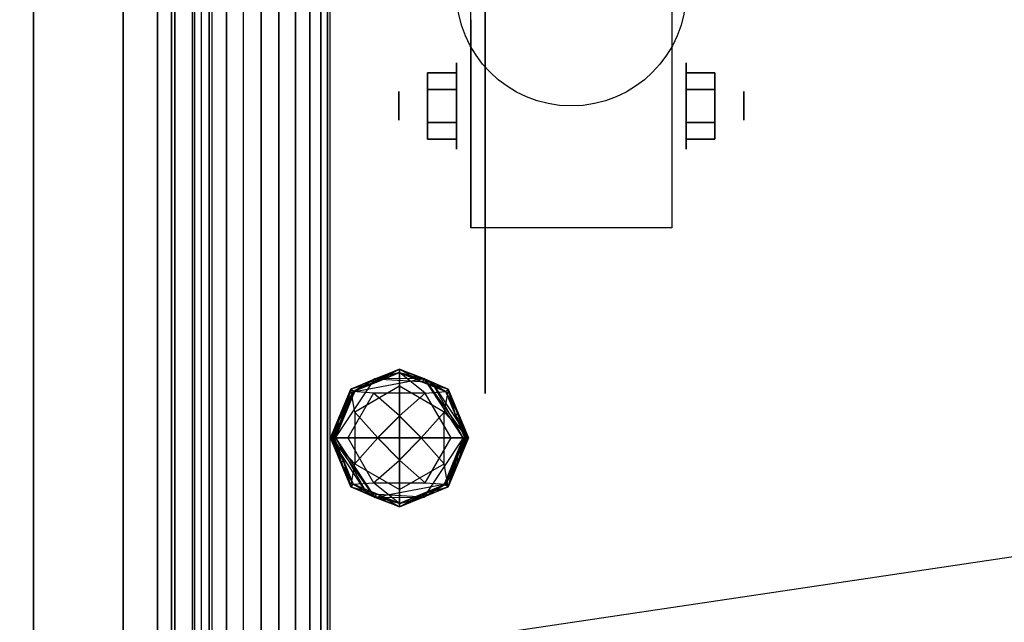
# Model space of a CAD drawing. Extents: x -132 to 102, y -22 to 28.
# Drawn here: x 46 to 53, y 7 to 12 of the extents above; entities that cross this region are included whole.
import ezdxf

# ---------------------------------------------------------------- set-up
doc = ezdxf.new("R2010")
doc.units = 0
doc.layers.get('DEFPOINTS').update_dxf_attribs({"linetype": 'CONTINUOUS'})
for name, color, linetype in [('3D', 254, 'CONTINUOUS'), ('3D-BLACK', 250, 'CONTINUOUS'), ('3D-CART-BODY', 42, 'CONTINUOUS'), ('3D-CART-TRIM', 5, 'CONTINUOUS'), ('3D-FLAT', 7, 'CONTINUOUS'), ('3D-GLASS-EDGE', 251, 'CONTINUOUS'), ('3D-GLASS-FACE', 9, 'CONTINUOUS'), ('3D-NON', 7, 'CONTINUOUS')]:
    doc.layers.add(name, color=color, linetype=linetype)

msp = doc.modelspace()

# ---------------------------------------------------------------- linework, layer by layer
at = {"layer": '3D', "extrusion": (1, 0, 0)}
for centre, radius in [((11.1667, 2.0833, 49.1667), 0.3125), ((11.1667, 2.0833, 48.75), 0.1042)]:
    msp.add_circle(centre, radius, dxfattribs=at)
at = {"layer": '3D', "extrusion": (-1, 0, 0)}
for centre, radius in [((-11.1667, 2.0833, -50.8335), 0.3125), ((-11.1667, 2.0833, -51.2502), 0.1042)]:
    msp.add_circle(centre, radius, dxfattribs=at)
for centre in [(-11.1667, 2.0833, -49.2708), (-11.1667, 2.0833, -50.7292)]:
    msp.add_arc(centre, 0.8839, 225, 0, dxfattribs=at)
at = {"layer": '3D'}
for points, invisible_edges in [([(47.75, 14, 54.7305), (47.6206, 13.983, 54.7134), (47.6206, -3.983, 54.7134), (47.75, -4, 54.7305)], 1), ([(47.8794, 13.983, 54.7134), (47.75, 14, 54.7305), (47.75, -4, 54.7305), (47.8794, -3.983, 54.7134)], 11), ([(47.5, 13.933, 54.6635), (47.3964, 13.8536, 54.584), (47.3964, -3.8536, 54.584), (47.5, -3.933, 54.6635)], 11), ([(47.6206, 13.983, 54.7134), (47.5, 13.933, 54.6635), (47.5, -3.933, 54.6635), (47.6206, -3.983, 54.7134)], 9), ([(48, 13.933, 54.6635), (47.8794, 13.983, 54.7134), (47.8794, -3.983, 54.7134), (48, -3.933, 54.6635)], 1), ([(48.1036, 13.8536, 54.584), (48, 13.933, 54.6635), (48, -3.933, 54.6635), (48.1036, -3.8536, 54.584)], 11), ([(47.3964, 13.8536, 54.584), (47.317, 13.75, 54.4805), (47.317, -3.75, 54.4805), (47.3964, -3.8536, 54.584)], 1), ([(48.183, 13.75, 54.4805), (48.1036, 13.8536, 54.584), (48.1036, -3.8536, 54.584), (48.183, -3.75, 54.4805)], 9), ([(47.317, 13.75, 54.4805), (47.267, 13.6294, 54.3599), (47.267, -3.6294, 54.3599), (47.317, -3.75, 54.4805)], 9), ([(48.233, 13.6294, 54.3599), (48.183, 13.75, 54.4805), (48.183, -3.75, 54.4805), (48.233, -3.6294, 54.3599)], 1), ([(47.25, -3.5, 54.2305), (47.267, -3.6294, 54.3599), (47.267, 13.6294, 54.3599), (47.25, 13.5, 54.2305)], 6), ([(48.25, 13.5, 54.2305), (48.233, 13.6294, 54.3599), (48.233, -3.6294, 54.3599), (48.25, -3.5, 54.2305)], 11), ([(47.25, 13.5, 54.2305), (47.267, 13.3706, 54.1011), (47.267, -3.3706, 54.1011), (47.25, -3.5, 54.2305)], 11), ([(48.25, -3.5, 54.2305), (48.233, -3.3706, 54.1011), (48.233, 13.3706, 54.1011), (48.25, 13.5, 54.2305)], 6), ([(47.267, 13.3706, 54.1011), (47.317, 13.25, 53.9805), (47.317, -3.25, 53.9805), (47.267, -3.3706, 54.1011)], 1), ([(48.183, 13.25, 53.9805), (48.233, 13.3706, 54.1011), (48.233, -3.3706, 54.1011), (48.183, -3.25, 53.9805)], 1), ([(47.317, 13.25, 53.9805), (47.3964, 13.1464, 53.8769), (47.3964, -3.1464, 53.8769), (47.317, -3.25, 53.9805)], 11), ([(48.1036, -3.1464, 53.8769), (48.1036, 13.1464, 53.8769), (48.183, 13.25, 53.9805), (48.183, -3.25, 53.9805)], 6), ([(47.3964, 13.1464, 53.8769), (47.5, 13.067, 53.7975), (47.5, -3.067, 53.7975), (47.3964, -3.1464, 53.8769)], 3), ([(48, -3.067, 53.7975), (48, 13.067, 53.7975), (48.1036, 13.1464, 53.8769), (48.1036, -3.1464, 53.8769)], 7), ([(47.5, 13.067, 53.7975), (47.6206, 13.017, 53.7475), (47.6206, -3.017, 53.7475), (47.5, -3.067, 53.7975)], 1), ([(47.8794, 13.017, 53.7475), (48, 13.067, 53.7975), (48, -3.067, 53.7975), (47.8794, -3.017, 53.7475)], 1), ([(47.75, -3, 53.7305), (47.6206, -3.017, 53.7475), (47.6206, 13.017, 53.7475), (47.75, 13, 53.7305)], 6), ([(47.75, 13, 53.7305), (47.8794, 13.017, 53.7475), (47.8794, -3.017, 53.7475), (47.75, -3, 53.7305)], 11), ([(48.4008, 9.1139, 55.4055), (48.4008, 9.1139, 55.5305), (48.7541, 9.2603, 55.5305), (48.7541, 9.2603, 55.4055)], 6), ([(48.4008, 9.114, 54.4105), (48.4008, 9.114, 54.943), (48.7541, 9.2603, 54.943), (48.7541, 9.2603, 54.4105)], 1), ([(48.4296, 9.098, 54.2949), (48.4008, 9.114, 54.4105), (48.7541, 9.2603, 54.4105)], 3), ([(48.4008, 9.114, 53.868), (48.4008, 9.114, 54.0355), (48.7541, 9.2603, 54.0355), (48.7541, 9.2603, 53.868)], 3), ([(48.7541, 9.2603, 54.4105), (48.9326, 9.1915, 54.2819), (48.4296, 9.098, 54.2949)], 14), ([(48.5765, 9.1895, 54.1862), (48.9888, 9.1651, 54.1548), (48.7541, 9.2603, 54.0355)], 14), ([(48.5863, 9.1658, 54.968), (48.7541, 9.2603, 54.943), (48.5775, 9.1871, 54.943)], 9), ([(48.5775, 9.1871, 53.868), (48.7541, 9.2353, 53.843), (48.5863, 9.1658, 53.843)], 9), ([(48.7541, 9.2603, 54.943), (48.5863, 9.1658, 54.968), (48.7541, 9.2353, 54.968)], 4), ([(48.7541, 9.2603, 55.4055), (48.7541, 9.2603, 55.5305), (49.1074, 9.1139, 55.5305), (49.1074, 9.1139, 55.4055)], 2), ([(48.7541, 9.2353, 54.968), (48.9308, 9.1871, 54.943), (48.7541, 9.2603, 54.943)], 8), ([(49.1074, 9.114, 54.943), (49.1074, 9.114, 54.4105), (48.7541, 9.2603, 54.4105), (48.7541, 9.2603, 54.943)], 5), ([(48.7541, 9.2603, 54.4105), (49.1074, 9.114, 54.4105), (48.9326, 9.1915, 54.2819)], 15), ([(49.1074, 9.114, 54.0355), (49.1074, 9.114, 53.868), (48.7541, 9.2603, 53.868), (48.7541, 9.2603, 54.0355)], 13), ([(48.7541, 9.2603, 53.868), (48.9219, 9.1658, 53.843), (48.7541, 9.2353, 53.843)], 8), ([(48.9219, 9.1658, 53.843), (48.7541, 9.2603, 53.868), (48.9308, 9.1871, 53.868)], 1), ([(48.9308, 9.1871, 54.943), (48.7541, 9.2353, 54.968), (48.9219, 9.1658, 54.968)], 1), ([(48.4008, 9.114, 54.0355), (48.2913, 8.7607, 54.223), (48.5765, 9.1895, 54.1862)], 9), ([(48.2913, 8.7607, 54.223), (48.4296, 9.098, 54.2949), (48.5765, 9.1895, 54.1862)], 14), ([(48.5775, 9.1871, 54.943), (48.4008, 9.114, 54.943), (48.4185, 9.0963, 54.968)], 14), ([(48.5863, 9.1658, 53.843), (48.4185, 9.0963, 53.843), (48.4008, 9.114, 53.868)], 14), ([(48.9326, 9.1915, 54.2819), (48.9888, 9.1651, 54.1548), (48.5765, 9.1895, 54.1862)], 14), ([(48.9219, 9.1658, 54.968), (49.1074, 9.114, 54.943), (48.9308, 9.1871, 54.943)], 9), ([(48.9308, 9.1871, 53.868), (49.0898, 9.0963, 53.843), (48.9219, 9.1658, 53.843)], 9), ([(49.1074, 9.114, 54.4105), (49.2403, 8.7607, 54.3419), (48.9326, 9.1915, 54.2819)], 2), ([(49.217, 8.7607, 54.223), (48.9888, 9.1651, 54.1548), (48.9326, 9.1915, 54.2819)], 14), ([(48.9888, 9.1651, 54.1548), (49.2538, 8.7607, 54.0355), (49.1074, 9.114, 54.0355)], 12), ([(49.217, 8.7607, 54.223), (49.2538, 8.7607, 54.0355), (48.9888, 9.1651, 54.1548)], 10), ([(48.2679, 8.7607, 54.3419), (48.2545, 8.7607, 54.4105), (48.4008, 9.114, 54.4105)], 14), ([(48.2545, 8.7607, 53.868), (48.2545, 8.7607, 54.0355), (48.4008, 9.114, 54.0355), (48.4008, 9.114, 53.868)], 2), ([(48.4008, 9.1139, 55.5305), (48.4008, 9.1139, 55.4055), (48.2545, 8.7607, 55.4055), (48.2545, 8.7607, 55.5305)], 13), ([(48.2679, 8.7607, 54.3419), (48.4296, 9.098, 54.2949), (48.2913, 8.7607, 54.223)], 7), ([(48.4008, 9.114, 54.943), (48.3123, 8.9002, 54.943), (48.349, 8.9285, 54.968)], 14), ([(48.4185, 9.0963, 53.843), (48.3344, 8.8932, 53.843), (48.3276, 8.9373, 53.868)], 14), ([(48.3794, 8.7607, 54.968), (48.3794, 8.7607, 54.9992), (48.5667, 9.0852, 54.9992), (48.5667, 9.0852, 54.968)], 2), ([(48.4298, 8.9479, 55.3742), (48.4298, 8.9479, 55.4055), (48.7541, 9.1351, 55.4055), (48.7541, 9.1351, 55.3742)], 7), ([(48.7541, 9.1351, 55.3742), (48.7541, 9.1351, 55.4055), (49.0784, 8.9479, 55.4055), (49.0784, 8.9479, 55.3742)], 2), ([(48.9415, 9.0852, 54.968), (48.9415, 9.0852, 54.9992), (49.1289, 8.7607, 54.9992), (49.1289, 8.7607, 54.968)], 3), ([(49.1806, 8.9373, 54.943), (49.1074, 9.114, 54.943), (49.0898, 9.0963, 54.968)], 10), ([(49.1593, 8.9285, 53.843), (49.0898, 9.0963, 53.843), (49.1074, 9.114, 53.868)], 10), ([(49.1806, 8.9373, 54.943), (49.0898, 9.0963, 54.968), (49.1593, 8.9285, 54.968)], 8), ([(49.1074, 9.114, 54.4105), (49.2538, 8.7607, 54.4105), (49.2403, 8.7607, 54.3419)], 9), ([(49.1074, 9.114, 53.868), (49.1074, 9.114, 54.0355), (49.2538, 8.7607, 54.0355), (49.2538, 8.7607, 53.868)], 2), ([(49.1593, 8.9285, 53.843), (49.1074, 9.114, 53.868), (49.1806, 8.9373, 53.868)], 8), ([(49.1074, 9.1139, 55.4055), (49.1074, 9.1139, 55.5305), (49.2537, 8.7607, 55.5305), (49.2537, 8.7607, 55.4055)], 3), ([(49.2538, 8.7607, 54.943), (49.1593, 8.9285, 54.968), (49.2288, 8.7607, 54.968)], 1), ([(49.2288, 8.7607, 53.843), (49.1806, 8.9373, 53.868), (49.2538, 8.7607, 53.868)], 1), ([(48.2795, 8.7607, 54.968), (48.3123, 8.9002, 54.943), (48.2545, 8.7607, 54.943)], 1), ([(48.2545, 8.7607, 53.868), (48.3344, 8.8932, 53.843), (48.2795, 8.7607, 53.843)], 1), ([(48.7541, 8.9179, 55.3742), (48.7541, 8.9179, 55.2804), (48.5968, 8.7607, 55.2804), (48.5968, 8.7607, 55.3742)], 5), ([(48.9138, 8.7607, 55.218), (48.9138, 8.7607, 54.9992), (48.7541, 8.9204, 54.9992), (48.7541, 8.9204, 55.218)], 4), ([(48.4008, 8.4074, 55.4055), (48.4008, 8.4074, 55.5305), (48.2545, 8.7607, 55.5305), (48.2545, 8.7607, 55.4055)], 3), ([(48.2545, 8.7607, 54.943), (48.349, 8.5928, 54.968), (48.2795, 8.7607, 54.968)], 9), ([(48.4008, 8.4073, 54.4105), (48.4008, 8.4073, 54.943), (48.2545, 8.7607, 54.943), (48.2545, 8.7607, 54.4105)], 4), ([(48.4008, 8.4073, 54.4105), (48.2545, 8.7607, 54.4105), (48.2679, 8.7607, 54.3419)], 11), ([(48.5194, 8.3562, 54.1548), (48.2545, 8.7607, 54.0355), (48.4008, 8.4073, 54.0355)], 12), ([(48.2913, 8.7607, 54.223), (48.2545, 8.7607, 54.0355), (48.5194, 8.3562, 54.1548)], 11), ([(48.4008, 8.4073, 53.868), (48.4008, 8.4073, 54.0355), (48.2545, 8.7607, 54.0355), (48.2545, 8.7607, 53.868)], 6), ([(48.2795, 8.7607, 53.843), (48.3276, 8.584, 53.868), (48.2545, 8.7607, 53.868)], 9), ([(48.5756, 8.3298, 54.2819), (48.2679, 8.7607, 54.3419), (48.2913, 8.7607, 54.223)], 6), ([(48.4008, 8.4073, 54.4105), (48.2679, 8.7607, 54.3419), (48.5756, 8.3298, 54.2819)], 2), ([(48.2913, 8.7607, 54.223), (48.5194, 8.3562, 54.1548), (48.5756, 8.3298, 54.2819)], 14), ([(48.5667, 8.4361, 54.968), (48.5667, 8.4361, 54.9992), (48.3794, 8.7607, 54.9992), (48.3794, 8.7607, 54.968)], 7), ([(48.5944, 8.7607, 55.218), (48.5944, 8.7607, 54.9992), (48.7541, 8.6009, 54.9992), (48.7541, 8.6009, 55.218)], 5), ([(48.7541, 8.6034, 55.2804), (48.7541, 8.6034, 55.3742), (48.5968, 8.7607, 55.3742), (48.5968, 8.7607, 55.2804)], 1), ([(48.7541, 8.6034, 55.3742), (48.7541, 8.6034, 55.2804), (48.9114, 8.7607, 55.2804), (48.9114, 8.7607, 55.3742)], 4), ([(48.9138, 8.7607, 54.9992), (48.9138, 8.7607, 55.218), (48.7541, 8.6009, 55.218), (48.7541, 8.6009, 54.9992)], 1), ([(49.1074, 8.4073, 54.0355), (49.217, 8.7607, 54.223), (48.9318, 8.3318, 54.1862)], 9), ([(49.217, 8.7607, 54.223), (49.0786, 8.4233, 54.2949), (48.9318, 8.3318, 54.1862)], 14), ([(49.1289, 8.7607, 54.968), (49.1289, 8.7607, 54.9992), (48.9415, 8.4361, 54.9992), (48.9415, 8.4361, 54.968)], 3), ([(49.2403, 8.7607, 54.3419), (49.0786, 8.4233, 54.2949), (49.217, 8.7607, 54.223)], 15), ([(49.1074, 8.4074, 55.5305), (49.1074, 8.4074, 55.4055), (49.2537, 8.7607, 55.4055), (49.2537, 8.7607, 55.5305)], 13), ([(49.2538, 8.7607, 54.4105), (49.2538, 8.7607, 54.943), (49.1074, 8.4073, 54.943), (49.1074, 8.4073, 54.4105)], 1), ([(49.1074, 8.4073, 54.0355), (49.2538, 8.7607, 54.0355), (49.217, 8.7607, 54.223)], 6), ([(49.2403, 8.7607, 54.3419), (49.2538, 8.7607, 54.4105), (49.1074, 8.4073, 54.4105)], 15), ([(49.2538, 8.7607, 53.868), (49.2538, 8.7607, 54.0355), (49.1074, 8.4073, 54.0355), (49.1074, 8.4073, 53.868)], 3), ([(49.2538, 8.7607, 53.868), (49.1739, 8.6281, 53.843), (49.2288, 8.7607, 53.843)], 9), ([(49.2288, 8.7607, 54.968), (49.196, 8.6211, 54.943), (49.2538, 8.7607, 54.943)], 9), ([(48.3276, 8.584, 54.943), (48.4185, 8.425, 54.968), (48.349, 8.5928, 54.968)], 8), ([(48.349, 8.5928, 53.843), (48.4008, 8.4073, 53.868), (48.3276, 8.584, 53.868)], 8), ([(48.3276, 8.584, 54.943), (48.4008, 8.4073, 54.943), (48.4185, 8.425, 54.968)], 14), ([(48.349, 8.5928, 53.843), (48.4185, 8.425, 53.843), (48.4008, 8.4073, 53.868)], 10), ([(48.7541, 8.3862, 55.3742), (48.7541, 8.3862, 55.4055), (48.4298, 8.5734, 55.4055), (48.4298, 8.5734, 55.3742)], 3), ([(49.0784, 8.5734, 55.3742), (49.0784, 8.5734, 55.4055), (48.7541, 8.3862, 55.4055), (48.7541, 8.3862, 55.3742)], 3), ([(49.0898, 8.425, 53.843), (49.1739, 8.6281, 53.843), (49.1806, 8.584, 53.868)], 14), ([(49.1074, 8.4073, 54.943), (49.196, 8.6211, 54.943), (49.1593, 8.5928, 54.968)], 14), ([(48.7541, 8.2611, 55.4055), (48.7541, 8.2611, 55.5305), (48.4008, 8.4074, 55.5305), (48.4008, 8.4074, 55.4055)], 3), ([(48.5863, 8.3555, 54.968), (48.4008, 8.4073, 54.943), (48.5775, 8.3342, 54.943)], 9), ([(48.4008, 8.4073, 54.943), (48.4008, 8.4073, 54.4105), (48.7541, 8.261, 54.4105), (48.7541, 8.261, 54.943)], 5), ([(48.7541, 8.261, 54.4105), (48.4008, 8.4073, 54.4105), (48.5756, 8.3298, 54.2819)], 15), ([(48.4008, 8.4073, 54.0355), (48.4008, 8.4073, 53.868), (48.7541, 8.261, 53.868), (48.7541, 8.261, 54.0355)], 13), ([(48.5775, 8.3342, 53.868), (48.4185, 8.425, 53.843), (48.5863, 8.3555, 53.843)], 9), ([(48.9318, 8.3318, 54.1862), (48.5194, 8.3562, 54.1548), (48.7541, 8.261, 54.0355)], 14), ([(48.5756, 8.3298, 54.2819), (48.5194, 8.3562, 54.1548), (48.9318, 8.3318, 54.1862)], 14), ([(48.7541, 8.261, 54.4105), (48.5756, 8.3298, 54.2819), (49.0786, 8.4233, 54.2949)], 14), ([(48.5775, 8.3342, 54.943), (48.7541, 8.286, 54.968), (48.5863, 8.3555, 54.968)], 1), ([(48.5863, 8.3555, 53.843), (48.7541, 8.261, 53.868), (48.5775, 8.3342, 53.868)], 1), ([(48.7541, 8.261, 53.868), (48.5863, 8.3555, 53.843), (48.7541, 8.286, 53.843)], 8), ([(49.0786, 8.4233, 54.2949), (49.1074, 8.4073, 54.4105), (48.7541, 8.261, 54.4105)], 3), ([(49.1074, 8.4074, 55.4055), (49.1074, 8.4074, 55.5305), (48.7541, 8.2611, 55.5305), (48.7541, 8.2611, 55.4055)], 2), ([(49.1074, 8.4073, 54.4105), (49.1074, 8.4073, 54.943), (48.7541, 8.261, 54.943), (48.7541, 8.261, 54.4105)], 1), ([(49.1074, 8.4073, 53.868), (49.1074, 8.4073, 54.0355), (48.7541, 8.261, 54.0355), (48.7541, 8.261, 53.868)], 3), ([(48.9219, 8.3555, 54.968), (48.7541, 8.261, 54.943), (48.9308, 8.3342, 54.943)], 9), ([(48.9308, 8.3342, 53.868), (48.7541, 8.286, 53.843), (48.9219, 8.3555, 53.843)], 9), ([(48.9219, 8.3555, 53.843), (49.0898, 8.425, 53.843), (49.1074, 8.4073, 53.868)], 14), ([(48.9308, 8.3342, 54.943), (49.1074, 8.4073, 54.943), (49.0898, 8.425, 54.968)], 14), ([(48.7541, 8.286, 54.968), (48.5775, 8.3342, 54.943), (48.7541, 8.261, 54.943)], 8)]:
    msp.add_3dface(points, dxfattribs=dict(at, invisible_edges=invisible_edges))
for points in [[(48.9583, 11.4072, 2.0833), (49.1667, 11.4072, 2.0833), (49.1667, 11.2869, 2.2917), (48.9583, 11.2869, 2.2917)], [(48.9583, 11.2869, 1.875), (49.1667, 11.2869, 1.875), (49.1667, 11.4072, 2.0833), (48.9583, 11.4072, 2.0833)], [(51.0418, 11.4072, 2.0833), (50.8335, 11.4072, 2.0833), (50.8335, 11.2869, 1.875), (51.0418, 11.2869, 1.875)], [(51.0418, 11.2869, 2.2917), (50.8335, 11.2869, 2.2917), (50.8335, 11.4072, 2.0833), (51.0418, 11.4072, 2.0833)], [(48.9583, 10.9261, 2.0833), (49.1667, 10.9261, 2.0833), (49.1667, 11.0464, 1.875), (48.9583, 11.0464, 1.875)], [(48.9583, 11.0464, 2.2917), (49.1667, 11.0464, 2.2917), (49.1667, 10.9261, 2.0833), (48.9583, 10.9261, 2.0833)], [(51.0418, 10.9261, 2.0833), (50.8335, 10.9261, 2.0833), (50.8335, 11.0464, 2.2917), (51.0418, 11.0464, 2.2917)], [(51.0418, 11.0464, 1.875), (50.8335, 11.0464, 1.875), (50.8335, 10.9261, 2.0833), (51.0418, 10.9261, 2.0833)], [(48.4008, 9.114, 54.0355), (48.5765, 9.1895, 54.1862), (48.7541, 9.2603, 54.0355)], [(48.7541, 9.2353, 53.843), (48.5775, 9.1871, 53.868), (48.7541, 9.2603, 53.868)], [(48.7541, 9.2603, 54.0355), (48.9888, 9.1651, 54.1548), (49.1074, 9.114, 54.0355)], [(48.5863, 9.1658, 53.843), (48.4008, 9.114, 53.868), (48.5775, 9.1871, 53.868)], [(48.5775, 9.1871, 54.943), (48.4185, 9.0963, 54.968), (48.5863, 9.1658, 54.968)], [(48.9326, 9.1915, 54.2819), (48.5765, 9.1895, 54.1862), (48.4296, 9.098, 54.2949)], [(48.9219, 9.1658, 54.968), (49.0898, 9.0963, 54.968), (49.1074, 9.114, 54.943)], [(48.9308, 9.1871, 53.868), (49.1074, 9.114, 53.868), (49.0898, 9.0963, 53.843)], [(48.9326, 9.1915, 54.2819), (49.2403, 8.7607, 54.3419), (49.217, 8.7607, 54.223)], [(48.2545, 8.7607, 54.4105), (48.2545, 8.7607, 54.943), (48.4008, 9.114, 54.943), (48.4008, 9.114, 54.4105)], [(48.4008, 9.114, 54.0355), (48.2545, 8.7607, 54.0355), (48.2913, 8.7607, 54.223)], [(48.4296, 9.098, 54.2949), (48.2679, 8.7607, 54.3419), (48.4008, 9.114, 54.4105)], [(48.4185, 9.0963, 53.843), (48.3276, 8.9373, 53.868), (48.4008, 9.114, 53.868)], [(48.4008, 9.114, 54.943), (48.349, 8.9285, 54.968), (48.4185, 9.0963, 54.968)], [(49.1074, 9.114, 54.4105), (49.1074, 9.114, 54.943), (49.2538, 8.7607, 54.943), (49.2538, 8.7607, 54.4105)], [(48.3344, 8.8932, 53.843), (48.2545, 8.7607, 53.868), (48.3276, 8.9373, 53.868)], [(48.3123, 8.9002, 54.943), (48.2795, 8.7607, 54.968), (48.349, 8.9285, 54.968)], [(49.1593, 8.9285, 54.968), (49.2538, 8.7607, 54.943), (49.1806, 8.9373, 54.943)], [(49.1806, 8.9373, 53.868), (49.2288, 8.7607, 53.843), (49.1593, 8.9285, 53.843)], [(48.5944, 8.7607, 54.9992), (48.5944, 8.7607, 55.218), (48.7541, 8.9204, 55.218), (48.7541, 8.9204, 54.9992)], [(48.7541, 8.9179, 55.2804), (48.7541, 8.9179, 55.3742), (48.9114, 8.7607, 55.3742), (48.9114, 8.7607, 55.2804)], [(48.349, 8.5928, 54.968), (48.2545, 8.7607, 54.943), (48.3276, 8.584, 54.943)], [(48.3276, 8.584, 53.868), (48.2795, 8.7607, 53.843), (48.349, 8.5928, 53.843)], [(49.0786, 8.4233, 54.2949), (49.2403, 8.7607, 54.3419), (49.1074, 8.4073, 54.4105)], [(49.196, 8.6211, 54.943), (49.2288, 8.7607, 54.968), (49.1593, 8.5928, 54.968)], [(49.1739, 8.6281, 53.843), (49.2538, 8.7607, 53.868), (49.1806, 8.584, 53.868)], [(49.1074, 8.4073, 54.943), (49.1593, 8.5928, 54.968), (49.0898, 8.425, 54.968)], [(49.0898, 8.425, 53.843), (49.1806, 8.584, 53.868), (49.1074, 8.4073, 53.868)], [(48.5863, 8.3555, 54.968), (48.4185, 8.425, 54.968), (48.4008, 8.4073, 54.943)], [(48.5775, 8.3342, 53.868), (48.4008, 8.4073, 53.868), (48.4185, 8.425, 53.843)], [(48.7541, 8.261, 54.0355), (48.5194, 8.3562, 54.1548), (48.4008, 8.4073, 54.0355)], [(48.5756, 8.3298, 54.2819), (48.9318, 8.3318, 54.1862), (49.0786, 8.4233, 54.2949)], [(49.1074, 8.4073, 54.0355), (48.9318, 8.3318, 54.1862), (48.7541, 8.261, 54.0355)], [(48.7541, 8.261, 54.943), (48.9219, 8.3555, 54.968), (48.7541, 8.286, 54.968)], [(48.9308, 8.3342, 54.943), (49.0898, 8.425, 54.968), (48.9219, 8.3555, 54.968)], [(48.9219, 8.3555, 53.843), (49.1074, 8.4073, 53.868), (48.9308, 8.3342, 53.868)], [(48.7541, 8.286, 53.843), (48.9308, 8.3342, 53.868), (48.7541, 8.261, 53.868)]]:
    msp.add_3dface(points, dxfattribs=at)
at = {"layer": '3D-BLACK', "extrusion": (1, 0, 0)}
msp.add_circle((11.1667, 2.0833, 49.375), 2.0833, dxfattribs=at)
at = {"layer": '3D-BLACK'}
for points in [[(47.1, -13.9, 5), (47.1, -13.9, 33), (47.1, 13.9, 33), (47.1, 13.9, 5)], [(47.1, -13.9, 5), (47.1, 13.9, 5), (72.9, 13.9, 5), (72.9, -13.9, 5)]]:
    msp.add_3dface(points, dxfattribs=at)
at = {"layer": '3D-CART-BODY'}
msp.add_3dface([(47, 12.5, 5.25), (47, 12.5, 33), (47, -12.5, 33), (47, -12.5, 5.25)], dxfattribs=at)
at = {"layer": '3D-CART-TRIM'}
msp.add_3dface([(47, 12.5, 5), (47, 12.5, 5.25), (47, -12.5, 5.25), (47, -12.5, 5)], dxfattribs=at)
at = {"layer": '3D-FLAT'}
msp.add_circle((50, 12, 4.7917), 0.8333, dxfattribs=at)
for points, invisible_edges in [([(46.1, 15, 34), (54, 11, 34), (54, -9, 34), (46.1, -15, 34)], 15), ([(73.9, 15, 34), (66, 11, 34), (54, 11, 34), (46.1, 15, 34)], 15), ([(46.75, 12.9938, 35.5001), (47.125, 12.9938, 35.5001), (47.125, -2.9938, 35.5001), (46.75, -2.9938, 35.5001)], 5), ([(48.7541, 8.7607, 55.5305), (48.7541, 9.2603, 55.5305), (48.4008, 9.1139, 55.5305), (48.2545, 8.7607, 55.5305)], 1), ([(48.4008, 9.1139, 55.4055), (48.7541, 9.2603, 55.4055), (48.7541, 9.1351, 55.4055), (48.4298, 8.9479, 55.4055)], 3), ([(48.7541, 9.2353, 54.968), (48.4185, 9.0963, 54.968), (48.5667, 9.0852, 54.968), (48.9415, 9.0852, 54.968)], 6), ([(49.1074, 9.1139, 55.4055), (49.0784, 8.9479, 55.4055), (48.7541, 9.1351, 55.4055), (48.7541, 9.2603, 55.4055)], 8), ([(48.9415, 9.0852, 54.968), (49.0898, 9.0963, 54.968), (48.7541, 9.2353, 54.968)], 8), ([(49.0898, 9.0963, 53.843), (49.2288, 8.7607, 53.843), (48.7541, 8.7607, 53.843), (48.7541, 9.2353, 53.843)], 4), ([(48.2545, 8.7607, 55.4055), (48.4008, 9.1139, 55.4055), (48.4298, 8.9479, 55.4055), (48.4298, 8.5734, 55.4055)], 3), ([(48.3794, 8.7607, 54.968), (48.5667, 9.0852, 54.968), (48.4185, 9.0963, 54.968), (48.2795, 8.7607, 54.968)], 1), ([(48.5667, 9.0852, 54.9992), (48.3794, 8.7607, 54.9992), (48.5944, 8.7607, 54.9992), (48.7541, 8.9204, 54.9992)], 4), ([(48.4298, 8.9479, 55.3742), (48.7541, 9.1351, 55.3742), (48.7541, 8.9179, 55.3742), (48.5968, 8.7607, 55.3742)], 7), ([(48.5667, 9.0852, 54.9992), (48.7541, 8.9204, 54.9992), (48.9415, 9.0852, 54.9992)], 3), ([(48.7541, 8.9179, 55.3742), (48.7541, 9.1351, 55.3742), (49.0784, 8.9479, 55.3742), (48.9114, 8.7607, 55.3742)], 10), ([(48.9415, 9.0852, 54.9992), (48.7541, 8.9204, 54.9992), (48.9138, 8.7607, 54.9992), (49.1289, 8.7607, 54.9992)], 2), ([(49.0898, 9.0963, 54.968), (48.9415, 9.0852, 54.968), (49.1289, 8.7607, 54.968), (49.2288, 8.7607, 54.968)], 3), ([(49.0784, 8.9479, 55.4055), (49.1074, 9.1139, 55.4055), (49.2537, 8.7607, 55.4055)], 3), ([(48.5968, 8.7607, 55.3742), (48.4298, 8.5734, 55.3742), (48.4298, 8.9479, 55.3742)], 11), ([(49.0784, 8.5734, 55.3742), (48.9114, 8.7607, 55.3742), (49.0784, 8.9479, 55.3742)], 11), ([(49.2537, 8.7607, 55.4055), (49.1074, 8.4074, 55.4055), (49.0784, 8.5734, 55.4055), (49.0784, 8.9479, 55.4055)], 9), ([(48.7541, 8.9204, 55.218), (48.5944, 8.7607, 55.218), (48.7541, 8.7607, 55.218), (48.9138, 8.7607, 55.218)], 9), ([(48.5968, 8.7607, 55.2804), (48.7541, 8.9179, 55.2804), (48.7541, 8.7607, 55.2804), (48.7541, 8.6034, 55.2804)], 15), ([(48.7541, 8.7607, 55.2804), (48.7541, 8.9179, 55.2804), (48.9114, 8.7607, 55.2804), (48.7541, 8.6034, 55.2804)], 6), ([(48.7541, 8.7607, 55.5305), (48.2545, 8.7607, 55.5305), (48.4008, 8.4074, 55.5305), (48.7541, 8.2611, 55.5305)], 9), ([(48.2545, 8.7607, 55.4055), (48.4298, 8.5734, 55.4055), (48.4008, 8.4074, 55.4055)], 11), ([(48.3794, 8.7607, 54.968), (48.2795, 8.7607, 54.968), (48.4185, 8.425, 54.968), (48.5667, 8.4361, 54.968)], 9), ([(48.7541, 8.7607, 53.843), (48.7541, 8.286, 53.843), (48.4185, 8.425, 53.843), (48.2795, 8.7607, 53.843)], 8), ([(48.5944, 8.7607, 54.9992), (48.3794, 8.7607, 54.9992), (48.5667, 8.4361, 54.9992), (48.7541, 8.6009, 54.9992)], 9), ([(48.7541, 8.6034, 55.3742), (48.7541, 8.3862, 55.3742), (48.4298, 8.5734, 55.3742), (48.5968, 8.7607, 55.3742)], 11), ([(48.7541, 8.7607, 55.218), (48.5944, 8.7607, 55.218), (48.7541, 8.6009, 55.218), (48.9138, 8.7607, 55.218)], 15), ([(48.7541, 8.7607, 55.5305), (48.7541, 8.2611, 55.5305), (49.1074, 8.4074, 55.5305), (49.2537, 8.7607, 55.5305)], 8), ([(48.7541, 8.6034, 55.3742), (48.9114, 8.7607, 55.3742), (49.0784, 8.5734, 55.3742), (48.7541, 8.3862, 55.3742)], 5), ([(48.9415, 8.4361, 54.9992), (49.1289, 8.7607, 54.9992), (48.9138, 8.7607, 54.9992), (48.7541, 8.6009, 54.9992)], 6), ([(48.7541, 8.7607, 53.843), (49.2288, 8.7607, 53.843), (49.0898, 8.425, 53.843), (48.7541, 8.286, 53.843)], 9), ([(49.0898, 8.425, 54.968), (49.2288, 8.7607, 54.968), (49.1289, 8.7607, 54.968), (48.9415, 8.4361, 54.968)], 6), ([(48.7541, 8.3862, 55.4055), (48.7541, 8.2611, 55.4055), (48.4008, 8.4074, 55.4055), (48.4298, 8.5734, 55.4055)], 3), ([(48.5667, 8.4361, 54.9992), (48.9415, 8.4361, 54.9992), (48.7541, 8.6009, 54.9992)], 10), ([(48.7541, 8.3862, 55.4055), (49.0784, 8.5734, 55.4055), (49.1074, 8.4074, 55.4055), (48.7541, 8.2611, 55.4055)], 6), ([(48.7541, 8.286, 54.968), (48.5667, 8.4361, 54.968), (48.4185, 8.425, 54.968)], 2), ([(48.7541, 8.286, 54.968), (49.0898, 8.425, 54.968), (48.9415, 8.4361, 54.968), (48.5667, 8.4361, 54.968)], 14)]:
    msp.add_3dface(points, dxfattribs=dict(at, invisible_edges=invisible_edges))
for points in [[(50.7292, 10.2828, 4.7917), (49.2708, 10.2828, 4.7917), (49.2708, 12.8333, 4.7917), (50.7292, 12.8333, 4.7917)], [(48.9583, 11.2869, 2.2917), (49.1667, 11.2869, 2.2917), (49.1667, 11.0464, 2.2917), (48.9583, 11.0464, 2.2917)], [(48.9583, 11.0464, 1.875), (49.1667, 11.0464, 1.875), (49.1667, 11.2869, 1.875), (48.9583, 11.2869, 1.875)], [(51.0418, 11.0464, 2.2917), (50.8335, 11.0464, 2.2917), (50.8335, 11.2869, 2.2917), (51.0418, 11.2869, 2.2917)], [(51.0418, 11.2869, 1.875), (50.8335, 11.2869, 1.875), (50.8335, 11.0464, 1.875), (51.0418, 11.0464, 1.875)], [(48.7541, 8.7607, 53.843), (48.2795, 8.7607, 53.843), (48.4185, 9.0963, 53.843), (48.7541, 9.2353, 53.843)], [(49.1074, 9.1139, 55.5305), (48.7541, 9.2603, 55.5305), (48.7541, 8.7607, 55.5305), (49.2537, 8.7607, 55.5305)]]:
    msp.add_3dface(points, dxfattribs=at)
at = {"layer": '3D-GLASS-EDGE'}
for points in [[(47.375, 13.625, 55.331), (47.375, 13.625, 54.9786), (47.375, -3.625, 54.9786), (47.375, -3.625, 55.331)], [(46.75, -2.9987, 54.7251), (47.125, -2.9987, 54.7251), (47.125, 12.9987, 54.7251), (46.75, 12.9987, 54.7251)]]:
    msp.add_3dface(points, dxfattribs=at)
at = {"layer": '3D-GLASS-FACE', "invisible_edges": 15}
for points in [[(46.75, -2.9938, 35.5001), (46.75, -3.7053, 35.7948), (46.75, -4, 36.5064), (46.75, 14, 36.5064)], [(46.75, 14, 36.5064), (46.75, 13.7053, 35.7948), (46.75, 12.9938, 35.5001), (46.75, -2.9938, 35.5001)], [(46.75, 14, 36.5064), (46.75, -4, 36.5064), (46.75, -4, 53.7238), (46.75, 14, 53.7238)], [(46.75, -4, 53.7238), (46.75, -3.9659, 53.983), (46.75, -2.9987, 54.7251), (46.75, 14, 53.7238)], [(46.75, 12.9987, 54.7251), (46.75, 13.9659, 53.983), (46.75, 14, 53.7238), (46.75, -2.9987, 54.7251)], [(47.125, 14, 53.7238), (47.125, -2.9987, 54.7251), (47.125, -4, 53.7238), (47.125, 14, 36.5064)], [(47.125, 14, 36.5064), (47.125, -4, 36.5064), (47.125, -2.9938, 35.5001), (47.125, 12.9938, 35.5001)], [(47.125, -4, 36.5064), (47.125, 14, 36.5064), (47.125, -4, 53.7238)], [(47.75, -4, 54.9786), (47.4848, -3.8902, 54.9786), (47.375, -3.625, 54.9786), (47.75, 14, 54.9786)], [(47.75, 14, 54.9786), (47.375, -3.625, 54.9786), (47.375, 13.625, 54.9786)], [(47.375, 13.625, 55.331), (47.375, -3.625, 55.331), (47.75, -4, 55.331), (47.75, 14, 55.331)], [(72.25, 14, 54.9786), (72.625, -3.625, 54.9786), (72.25, -4, 54.9786), (47.75, -4, 54.9786)], [(47.75, -4, 54.9786), (47.75, 14, 54.9786), (72.25, 14, 54.9786)], [(72.25, 14, 55.331), (47.75, 14, 55.331), (47.75, -4, 55.331), (72.25, -4, 55.331)]]:
    msp.add_3dface(points, dxfattribs=at)
at = {"layer": '3D-NON'}
for points, invisible_edges in [([(46.1, 0, 33), (46.1, 14.5, 33.2), (46.1, 14.5, 33.2), (46.1, 15, 33)], 7), ([(46.1, 15, 34), (46.1, 14.5, 33.8), (46.1, 14.5, 33.8), (46.1, 0, 34)], 7), ([(46.1, 0, 33), (46.1, 14.288, 33.288), (46.1, 14.385, 33.223), (46.1, 14.5, 33.2)], 9), ([(46.1, 0, 34), (46.1, 14.5, 33.8), (46.1, 14.385, 33.777), (46.1, 14.288, 33.712)], 9), ([(46.1, 0, 33), (46.1, 14.2, 33.5), (46.1, 14.223, 33.385), (46.1, 14.288, 33.288)], 9), ([(46.1, 0, 34), (46.1, 14.288, 33.712), (46.1, 14.223, 33.615), (46.1, 14.2, 33.5)], 9), ([(46.1, 0, 34), (46.1, 14.2, 33.5), (46.1, 14.2, 33.5), (46.1, 0, 33)], 15), ([(47.125, 14, 53.7238), (47.125, 13.9659, 53.983), (47.125, 12.9987, 54.7251), (47.125, -2.9987, 54.7251)], 15), ([(49.2708, 12.061, 4.7917), (49.2708, 12.8333, 4.7917), (49.2708, 11.7917, 1.4583), (49.2708, 11.5049, 1.2667)], 15), ([(50.7292, 12.061, 4.7917), (50.7292, 12.8333, 4.7917), (50.7292, 11.7917, 1.4583), (50.7292, 11.5049, 1.2667)], 15), ([(49.2708, 11.7054, 4.7917), (49.2708, 12.061, 4.7917), (49.2708, 11.5049, 1.2667), (49.2708, 11.1667, 1.1994)], 15), ([(50.7292, 11.7054, 4.7917), (50.7292, 12.061, 4.7917), (50.7292, 11.5049, 1.2667), (50.7292, 11.1667, 1.1994)], 15), ([(49.2708, 11.3497, 4.7917), (49.2708, 11.7054, 4.7917), (49.2708, 11.1667, 1.1994), (49.2708, 10.8284, 1.2667)], 15), ([(50.7292, 11.3497, 4.7917), (50.7292, 11.7054, 4.7917), (50.7292, 11.1667, 1.1994), (50.7292, 10.8284, 1.2667)], 15), ([(49.2708, 10.9941, 4.7917), (49.2708, 11.3497, 4.7917), (49.2708, 10.8284, 1.2667), (49.2708, 10.5417, 1.4583)], 15), ([(50.7292, 10.9941, 4.7917), (50.7292, 11.3497, 4.7917), (50.7292, 10.8284, 1.2667), (50.7292, 10.5417, 1.4583)], 15), ([(49.2708, 10.6384, 4.7917), (49.2708, 10.9941, 4.7917), (49.2708, 10.5417, 1.4583), (49.2708, 10.3501, 1.7451)], 15), ([(50.7292, 10.6384, 4.7917), (50.7292, 10.9941, 4.7917), (50.7292, 10.5417, 1.4583), (50.7292, 10.3501, 1.7451)], 15), ([(49.2708, 10.2828, 4.7917), (49.2708, 10.6384, 4.7917), (49.2708, 10.3501, 1.7451), (49.2708, 10.2828, 2.0833)], 15), ([(50.7292, 10.2828, 4.7917), (50.7292, 10.6384, 4.7917), (50.7292, 10.3501, 1.7451), (50.7292, 10.2828, 2.0833)], 15), ([(48.5667, 9.0852, 54.968), (48.5667, 9.0852, 54.9992), (48.9415, 9.0852, 54.9992), (48.9415, 9.0852, 54.968)], 3), ([(48.4298, 8.5734, 55.3742), (48.4298, 8.5734, 55.4055), (48.4298, 8.9479, 55.4055), (48.4298, 8.9479, 55.3742)], 3), ([(49.0784, 8.9479, 55.3742), (49.0784, 8.9479, 55.4055), (49.0784, 8.5734, 55.4055), (49.0784, 8.5734, 55.3742)], 3), ([(48.9415, 8.4361, 54.968), (48.9415, 8.4361, 54.9992), (48.5667, 8.4361, 54.9992), (48.5667, 8.4361, 54.968)], 3)]:
    msp.add_3dface(points, dxfattribs=dict(at, invisible_edges=invisible_edges))
for points in [[(49.2708, 10.2828, 2.0833), (49.2708, 10.2828, 2.0833), (49.2708, 10.2828, 4.7917)], [(50.7292, 10.2828, 2.0833), (50.7292, 10.2828, 2.0833), (50.7292, 10.2828, 4.7917)]]:
    msp.add_3dface(points, dxfattribs=at)
at = {"layer": 'DEFPOINTS', "color": 6}
msp.add_line((-101, -15), (101, 15), dxfattribs=at)

doc.saveas('drawing.dxf')
